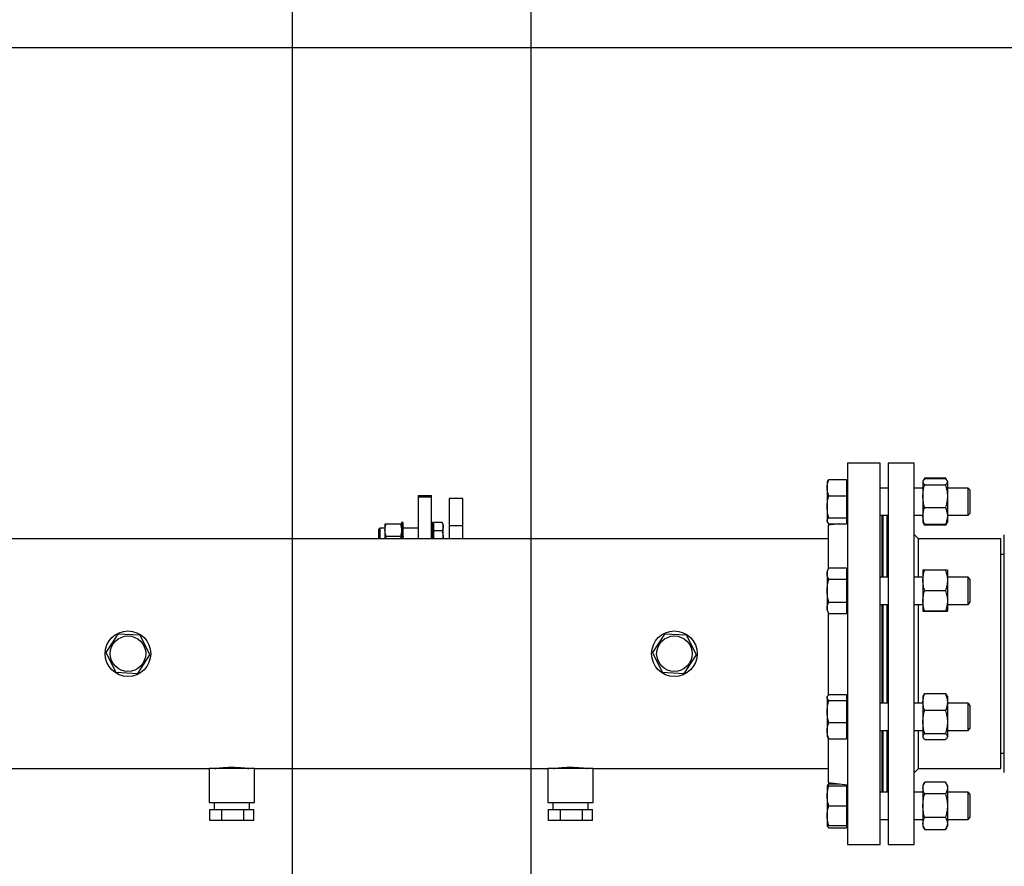
# Model space of a CAD drawing. Extents: x 0.5 to 33.5, y 0.5 to 21.5.
# Drawn here: x 13.2 to 14.9, y 18.2 to 19.7 of the extents above; entities that cross this region are included whole.
import ezdxf

# ---------------------------------------------------------------- set-up
doc = ezdxf.new("R2010")
doc.units = 0
doc.header["$MEASUREMENT"] = 0
doc.header["$PDSIZE"] = -1
doc.linetypes.add('SLD-SOLID', pattern=[0])
doc.layers.get('0').update_dxf_attribs({"linetype": 'CONTINUOUS'})
doc.layers.get('Defpoints').update_dxf_attribs({"linetype": 'CONTINUOUS'})
doc.styles.add('SLDTEXTSTYLE0', font='txt', dxfattribs={"width": 0.913})
doc.dimstyles.new('SLDDIMSTYLE0', dxfattribs={"dimtxt": 0.1875, "dimasz": 0.18, "dimexe": 0, "dimexo": 0.0625, "dimgap": 0.046875, "dimtad": 0, "dimtih": 1, "dimtoh": 1, "dimdec": 1, "dimlfac": 16, "dimrnd": 1e-09, "dimzin": 12, "dimdsep": 46, "dimtxsty": 'SLDTEXTSTYLE0', "dimsah": 1, "dimcen": 0.09, "dimadec": 0, "dimazin": 0, "dimtfac": 1, "dimtdec": 3, "dimtofl": 0, "dimtmove": 0, "dimatfit": 3, "dimfxl": 1, "dimtolj": 1, "dimtzin": 12, "dimarcsym": 0})
doc.dimstyles.new('SLDDIMSTYLE1', dxfattribs={"dimtxt": 0.1875, "dimasz": 0.18, "dimexe": 0, "dimexo": 0.0625, "dimgap": 0.046875, "dimtad": 0, "dimtih": 1, "dimtoh": 1, "dimdec": 1, "dimlfac": 16, "dimrnd": 1e-09, "dimzin": 12, "dimdsep": 46, "dimtxsty": 'SLDTEXTSTYLE0', "dimsah": 1, "dimcen": 0.09, "dimadec": 0, "dimazin": 0, "dimtfac": 1, "dimtdec": 3, "dimtmove": 0, "dimatfit": 0, "dimfxl": 1, "dimtolj": 1, "dimtzin": 12, "dimarcsym": 0})

# ---------------------------------------------------------------- blocks, each defined once
blk = doc.blocks.new('_D_22')
at = {"color": 0, "linetype": 'SLD-SOLID', "lineweight": -2, "transparency": 16777216}
for p, q in [((14.0755, 18.0141), (14.0755, 20.3746)), ((14.2555, 20.3746), (15.6179, 20.3746)), ((15.7979, 18.1847), (15.7979, 20.3746)), ((15.7979, 20.3746), (16.4356, 20.3746))]:
    blk.add_line(p, q, dxfattribs=at)
at = {"color": 0, "linetype": 'SLD-SOLID', "transparency": 16777216}
for points in [[(14.2555, 20.4046), (14.2555, 20.3446), (14.0755, 20.3746)], [(15.6179, 20.4046), (15.6179, 20.3446), (15.7979, 20.3746)]]:
    blk.add_solid(points, dxfattribs=at)
at = {"layer": 'Defpoints', "color": 0, "linetype": 'SLD-SOLID', "transparency": 16777216}
for p in [(15.7979, 20.3746), (15.7979, 18.1222), (14.0755, 17.9516)]:
    blk.add_point(p, dxfattribs=at)
at = {"color": 0, "linetype": 'SLD-SOLID', "transparency": 16777216, "insert": (17.0465, 20.3746), "char_height": 0.1875, "attachment_point": 5, "style": 'SLDTEXTSTYLE0'}
blk.add_mtext('\\A1;27.6 [70.0]', dxfattribs=at)
blk = doc.blocks.new('_D_23')
at = {"color": 0, "linetype": 'SLD-SOLID', "lineweight": -2, "transparency": 16777216}
for p, q in [((13.4648, 20.3746), (13.1568, 20.3746)), ((13.6448, 18.0141), (13.6448, 20.3746)), ((14.0755, 18.0141), (14.0755, 20.3746)), ((14.2555, 20.3746), (14.4355, 20.3746))]:
    blk.add_line(p, q, dxfattribs=at)
at = {"color": 0, "linetype": 'SLD-SOLID', "transparency": 16777216}
for points in [[(13.4648, 20.4046), (13.4648, 20.3446), (13.6448, 20.3746)], [(14.2555, 20.4046), (14.2555, 20.3446), (14.0755, 20.3746)]]:
    blk.add_solid(points, dxfattribs=at)
at = {"layer": 'Defpoints', "color": 0, "linetype": 'SLD-SOLID', "transparency": 16777216}
for p in [(13.6448, 20.3746), (13.6448, 17.9516), (14.0755, 17.9516)]:
    blk.add_point(p, dxfattribs=at)
at = {"color": 0, "linetype": 'SLD-SOLID', "transparency": 16777216, "insert": (12.6132, 20.3746), "char_height": 0.1875, "attachment_point": 5, "style": 'SLDTEXTSTYLE0'}
blk.add_mtext('\\A1;6.9 [17.5]', dxfattribs=at)

msp = doc.modelspace()

# ---------------------------------------------------------------- linework, layer by layer
at = {"color": 7, "linetype": 'Continuous'}
for p, q in [((16.4131, 19.6654), (11.6148, 19.6654)), ((14.7054, 18.9166), (14.6466, 18.9166)), ((14.6466, 18.9166), (14.6466, 18.2291)), ((14.7054, 18.2291), (14.7054, 18.9166)), ((14.7669, 18.9166), (14.72, 18.9166)), ((14.72, 18.9166), (14.72, 18.2291)), ((14.7669, 18.2291), (14.7669, 18.9166)), ((14.6128, 18.887), (14.6446, 18.887)), ((14.6446, 18.887), (14.6446, 18.8724)), ((14.7858, 18.8898), (14.7833, 18.8854)), ((14.7844, 18.8866), (14.7858, 18.8898)), ((14.7858, 18.8898), (14.8235, 18.8898)), ((14.8235, 18.8882), (14.7858, 18.8882)), ((14.826, 18.8855), (14.8235, 18.8898)), ((14.8235, 18.8898), (14.8249, 18.8866)), ((14.6104, 18.8841), (14.6097, 18.8828)), ((14.6097, 18.8828), (14.6097, 18.8724)), ((14.6097, 18.8724), (14.6097, 18.838)), ((14.6466, 18.8828), (14.6446, 18.8828)), ((14.6446, 18.8724), (14.6446, 18.8579)), ((14.72, 18.8717), (14.7054, 18.8717)), ((14.7825, 18.8717), (14.7669, 18.8717)), ((14.7832, 18.8853), (14.7825, 18.884)), ((14.7825, 18.884), (14.7825, 18.8829)), ((14.7825, 18.8829), (14.7825, 18.8569)), ((14.7858, 18.8775), (14.8235, 18.8775)), ((14.8268, 18.884), (14.8261, 18.8853)), ((14.8268, 18.884), (14.8268, 18.8829)), ((14.8268, 18.8829), (14.8268, 18.8569)), ((14.864, 18.8717), (14.8268, 18.8717)), ((14.868, 18.8677), (14.864, 18.8717)), ((14.864, 18.8225), (14.864, 18.8717)), ((13.8715, 18.8583), (13.8961, 18.8583)), ((13.8715, 18.8583), (13.8715, 18.8555)), ((13.8715, 18.8555), (13.8961, 18.8555)), ((13.8715, 18.8555), (13.8715, 18.7799)), ((13.8961, 18.8555), (13.8961, 18.8583)), ((13.8961, 18.7799), (13.8961, 18.8555)), ((13.9524, 18.8527), (13.9278, 18.8527)), ((13.9278, 18.8527), (13.9278, 18.8035)), ((13.9524, 18.8035), (13.9524, 18.8527)), ((14.6128, 18.8579), (14.6446, 18.8579)), ((14.6446, 18.8579), (14.6446, 18.838)), ((14.7825, 18.8569), (14.7825, 18.8212)), ((14.8268, 18.8569), (14.8268, 18.8212)), ((14.868, 18.8266), (14.868, 18.8677)), ((14.6097, 18.838), (14.6097, 18.8127)), ((14.6446, 18.838), (14.6446, 18.8181)), ((14.7858, 18.8364), (14.8235, 18.8364)), ((14.6128, 18.8181), (14.6446, 18.8181)), ((14.6446, 18.8181), (14.6446, 18.8127)), ((14.7054, 18.8225), (14.72, 18.8225)), ((14.7091, 18.7111), (14.7091, 18.8225)), ((14.7108, 18.7111), (14.7108, 18.8225)), ((14.7182, 18.7111), (14.7182, 18.8225)), ((14.7669, 18.8225), (14.7825, 18.8225)), ((14.7825, 18.8212), (14.7825, 18.8102)), ((14.8268, 18.8225), (14.864, 18.8225)), ((14.8268, 18.8212), (14.8268, 18.8102)), ((14.864, 18.8225), (14.868, 18.8266)), ((13.8025, 18.7992), (13.8001, 18.7969)), ((13.8119, 18.7992), (13.8025, 18.7992)), ((13.8025, 18.7992), (13.8025, 18.7799)), ((13.8119, 18.8066), (13.8119, 18.7955)), ((13.84, 18.8066), (13.8139, 18.8066)), ((13.8419, 18.8097), (13.8426, 18.8097)), ((13.8419, 18.8097), (13.8419, 18.8078)), ((13.8419, 18.8097), (13.8419, 18.8097)), ((13.8419, 18.8078), (13.8426, 18.8078)), ((13.8419, 18.8078), (13.8419, 18.8075)), ((13.8419, 18.8075), (13.8419, 18.8023)), ((13.8419, 18.8023), (13.8426, 18.8023)), ((13.8419, 18.8023), (13.8419, 18.8019)), ((13.8419, 18.8019), (13.8419, 18.7941)), ((13.8438, 18.8097), (13.8426, 18.8097)), ((13.8438, 18.8097), (13.8444, 18.8097)), ((13.8438, 18.8078), (13.8444, 18.8078)), ((13.8438, 18.8023), (13.8444, 18.8023)), ((13.8444, 18.8078), (13.8444, 18.8097)), ((13.8444, 18.8097), (13.8444, 18.8097)), ((13.8444, 18.8078), (13.8444, 18.8075)), ((13.8444, 18.8023), (13.8444, 18.8075)), ((13.8444, 18.8023), (13.8444, 18.8019)), ((13.8444, 18.7941), (13.8444, 18.8019)), ((13.8715, 18.7992), (13.8444, 18.7992)), ((13.8985, 18.8097), (13.8961, 18.8097)), ((13.8961, 18.8095), (13.8967, 18.8095)), ((13.8961, 18.8063), (13.8967, 18.8063)), ((13.8961, 18.7997), (13.8967, 18.7997)), ((13.8979, 18.8095), (13.8985, 18.8095)), ((13.8979, 18.8063), (13.8985, 18.8063)), ((13.8979, 18.7997), (13.8985, 18.7997)), ((13.8985, 18.8095), (13.8985, 18.8097)), ((13.8985, 18.8095), (13.8985, 18.8094)), ((13.8985, 18.8063), (13.8985, 18.8094)), ((13.9, 18.8066), (13.8985, 18.8066)), ((13.8985, 18.8063), (13.8985, 18.8059)), ((13.8985, 18.7997), (13.8985, 18.8059)), ((13.8985, 18.7997), (13.8985, 18.7992)), ((13.8985, 18.7909), (13.8985, 18.7992)), ((13.9, 18.802), (13.9, 18.8098)), ((13.915, 18.8098), (13.9, 18.8098)), ((13.9, 18.7943), (13.9, 18.802)), ((13.9159, 18.8084), (13.915, 18.8098)), ((13.917, 18.8066), (13.9159, 18.8084)), ((13.917, 18.802), (13.917, 18.8066)), ((13.917, 18.7816), (13.917, 18.802)), ((13.9524, 18.8035), (13.9278, 18.8035)), ((13.9278, 18.8035), (13.9278, 18.7799)), ((13.9524, 18.7799), (13.9524, 18.8035)), ((14.6097, 18.8127), (14.6097, 18.8115)), ((14.6097, 18.8115), (14.6104, 18.8102)), ((14.6323, 18.8073), (14.6116, 18.8048)), ((14.6116, 18.8048), (14.6116, 18.7256)), ((14.6128, 18.8073), (14.6446, 18.8073)), ((14.6446, 18.8127), (14.6446, 18.8073)), ((14.6446, 18.8115), (14.6466, 18.8115)), ((14.6466, 18.8091), (14.6446, 18.8088)), ((14.7825, 18.8102), (14.7832, 18.809)), ((14.7832, 18.809), (14.7858, 18.8045)), ((14.7858, 18.8045), (14.7844, 18.8076)), ((14.8235, 18.806), (14.7858, 18.806)), ((14.8235, 18.8045), (14.7858, 18.8045)), ((14.8235, 18.8045), (14.8261, 18.809)), ((14.8249, 18.8075), (14.8235, 18.8045)), ((14.8261, 18.809), (14.8268, 18.8102)), ((13.8001, 18.7969), (13.8001, 18.7799)), ((13.8119, 18.7955), (13.8119, 18.7799)), ((13.8127, 18.7799), (13.8139, 18.7845)), ((13.84, 18.7845), (13.8139, 18.7845)), ((13.84, 18.7845), (13.8412, 18.7799)), ((13.8419, 18.7941), (13.8426, 18.7941)), ((13.8419, 18.7941), (13.8419, 18.7936)), ((13.8419, 18.7936), (13.8419, 18.7845)), ((13.8419, 18.7848), (13.8419, 18.7839)), ((13.8419, 18.7845), (13.8426, 18.7845)), ((13.8419, 18.7845), (13.8419, 18.7845)), ((13.8419, 18.7842), (13.8419, 18.7839)), ((13.8419, 18.7839), (13.8419, 18.7799)), ((13.8438, 18.7941), (13.8444, 18.7941)), ((13.8438, 18.7845), (13.8444, 18.7845)), ((13.8444, 18.7941), (13.8444, 18.7936)), ((13.8444, 18.7845), (13.8444, 18.7936)), ((13.8444, 18.7845), (13.8444, 18.7839)), ((13.8444, 18.7845), (13.8444, 18.7845)), ((13.8444, 18.7799), (13.8444, 18.7839)), ((13.8961, 18.7909), (13.8967, 18.7909)), ((13.8961, 18.7811), (13.8967, 18.7811)), ((13.8979, 18.7909), (13.8985, 18.7909)), ((13.8979, 18.7811), (13.8985, 18.7811)), ((13.8985, 18.7909), (13.8985, 18.7903)), ((13.8985, 18.7811), (13.8985, 18.7903)), ((13.8985, 18.7811), (13.8985, 18.7805)), ((13.8985, 18.7799), (13.8985, 18.7805)), ((13.9, 18.7816), (13.9, 18.7943)), ((13.915, 18.7943), (13.9, 18.7943)), ((13.9, 18.7799), (13.9, 18.7816)), ((13.917, 18.7816), (13.9169, 18.7799)), ((13.917, 18.7799), (13.917, 18.7816)), ((14.7747, 18.7799), (14.7669, 18.7877)), ((14.9294, 18.7873), (14.9294, 18.7873)), ((14.9294, 18.3584), (14.9294, 18.7873)), ((14.6116, 18.7799), (12.9932, 18.7799)), ((14.9231, 18.7799), (14.7747, 18.7799)), ((14.7747, 18.7111), (14.7747, 18.7799)), ((14.9231, 18.3658), (14.9231, 18.7799)), ((14.9294, 18.752), (14.9231, 18.752)), ((14.6128, 18.7277), (14.6097, 18.7221)), ((14.6128, 18.7277), (14.6446, 18.7277)), ((14.6446, 18.7277), (14.6446, 18.7174)), ((14.6097, 18.7221), (14.6097, 18.7174)), ((14.6097, 18.7174), (14.6097, 18.6865)), ((14.6466, 18.7221), (14.6446, 18.7221)), ((14.6446, 18.7174), (14.6446, 18.7071)), ((14.72, 18.7111), (14.7054, 18.7111)), ((14.7825, 18.7111), (14.7669, 18.7111)), ((14.7825, 18.7234), (14.7825, 18.7234)), ((14.7825, 18.7234), (14.7825, 18.7051)), ((14.8235, 18.7235), (14.7858, 18.7235)), ((14.8268, 18.7234), (14.8268, 18.7234)), ((14.8268, 18.7234), (14.8268, 18.7051)), ((14.864, 18.7111), (14.8268, 18.7111)), ((14.868, 18.707), (14.864, 18.7111)), ((14.864, 18.6619), (14.864, 18.7111)), ((14.6128, 18.7071), (14.6446, 18.7071)), ((14.6446, 18.7071), (14.6446, 18.6865)), ((14.7825, 18.7051), (14.7825, 18.6682)), ((14.8268, 18.7051), (14.8268, 18.6682)), ((14.868, 18.6659), (14.868, 18.707)), ((14.6097, 18.6865), (14.6097, 18.6556)), ((14.6446, 18.6865), (14.6446, 18.6659)), ((14.7858, 18.6868), (14.8235, 18.6868)), ((14.6097, 18.6556), (14.6097, 18.6508)), ((14.6128, 18.6659), (14.6446, 18.6659)), ((14.6446, 18.6659), (14.6446, 18.6556)), ((14.6446, 18.6556), (14.6446, 18.6453)), ((14.7054, 18.6619), (14.72, 18.6619)), ((14.7091, 18.4839), (14.7091, 18.6619)), ((14.7108, 18.4839), (14.7108, 18.6619)), ((14.7182, 18.4839), (14.7182, 18.6619)), ((14.7669, 18.6619), (14.7825, 18.6619)), ((14.7747, 18.4839), (14.7747, 18.6619)), ((14.7825, 18.6682), (14.7825, 18.6496)), ((14.8268, 18.6682), (14.8268, 18.6496)), ((14.8268, 18.6619), (14.864, 18.6619)), ((14.864, 18.6619), (14.868, 18.6659)), ((14.6097, 18.6508), (14.6128, 18.6453)), ((14.6116, 18.6474), (14.6116, 18.4976)), ((14.6128, 18.6453), (14.6446, 18.6453)), ((14.6446, 18.6508), (14.6466, 18.6508)), ((14.7825, 18.6496), (14.7825, 18.6496)), ((14.7858, 18.6497), (14.8235, 18.6497)), ((14.8235, 18.6494), (14.7858, 18.6494)), ((14.8268, 18.6496), (14.8268, 18.6496)), ((13.3301, 18.6084), (13.3084, 18.575)), ((13.3699, 18.6062), (13.3301, 18.6084)), ((13.3878, 18.5707), (13.3699, 18.6062)), ((14.3161, 18.6084), (14.2944, 18.575)), ((14.3558, 18.6062), (14.3161, 18.6084)), ((14.3738, 18.5707), (14.3558, 18.6062)), ((13.3084, 18.575), (13.3263, 18.5396)), ((13.3661, 18.5374), (13.3878, 18.5707)), ((14.2944, 18.575), (14.3123, 18.5396)), ((14.352, 18.5374), (14.3738, 18.5707)), ((13.3263, 18.5396), (13.3661, 18.5374)), ((14.3123, 18.5396), (14.352, 18.5374)), ((14.6104, 18.4962), (14.6097, 18.4949)), ((14.6446, 18.499), (14.6128, 18.499)), ((14.6446, 18.499), (14.6446, 18.4937)), ((14.7833, 18.4976), (14.7825, 18.4962)), ((14.7825, 18.4962), (14.7825, 18.4855)), ((14.8235, 18.5005), (14.7858, 18.5005)), ((14.8268, 18.4962), (14.826, 18.4975)), ((14.8268, 18.4962), (14.8268, 18.4855)), ((14.6097, 18.4949), (14.6097, 18.4937)), ((14.6097, 18.4937), (14.6097, 18.4685)), ((14.6128, 18.4884), (14.6446, 18.4884)), ((14.6466, 18.4949), (14.6446, 18.4949)), ((14.6446, 18.4937), (14.6446, 18.4884)), ((14.6446, 18.4884), (14.6446, 18.4685)), ((14.72, 18.4839), (14.7054, 18.4839)), ((14.7825, 18.4839), (14.7669, 18.4839)), ((14.7825, 18.4855), (14.7825, 18.4499)), ((14.8268, 18.4855), (14.8268, 18.4499)), ((14.864, 18.4839), (14.8268, 18.4839)), ((14.868, 18.4798), (14.864, 18.4839)), ((14.864, 18.4346), (14.864, 18.4839)), ((14.868, 18.4738), (14.868, 18.4798)), ((14.6097, 18.4685), (14.6097, 18.4341)), ((14.6446, 18.4685), (14.6446, 18.4487)), ((14.8235, 18.4706), (14.7858, 18.4706)), ((14.868, 18.4387), (14.868, 18.4738)), ((14.6128, 18.4487), (14.6446, 18.4487)), ((14.6446, 18.4487), (14.6446, 18.4341)), ((14.7825, 18.4499), (14.7825, 18.4237)), ((14.8268, 18.4499), (14.8268, 18.4237)), ((14.6097, 18.4341), (14.6097, 18.4236)), ((14.6446, 18.4341), (14.6446, 18.4195)), ((14.7054, 18.4346), (14.72, 18.4346)), ((14.7091, 18.3232), (14.7091, 18.4346)), ((14.7108, 18.3232), (14.7108, 18.4346)), ((14.7182, 18.3232), (14.7182, 18.4346)), ((14.7669, 18.4346), (14.7825, 18.4346)), ((14.7747, 18.3658), (14.7747, 18.4346)), ((14.7858, 18.4293), (14.8235, 18.4293)), ((14.8268, 18.4346), (14.864, 18.4346)), ((14.864, 18.4346), (14.868, 18.4387)), ((14.6097, 18.4236), (14.6104, 18.4223)), ((14.6116, 18.4205), (14.6116, 18.3409)), ((14.6128, 18.4195), (14.6446, 18.4195)), ((14.6446, 18.4236), (14.6466, 18.4236)), ((14.7825, 18.4237), (14.7825, 18.4223)), ((14.7825, 18.4223), (14.7833, 18.4209)), ((14.7858, 18.418), (14.8235, 18.418)), ((14.826, 18.421), (14.8268, 18.4223)), ((14.8268, 18.4237), (14.8268, 18.4223)), ((14.9231, 18.3937), (14.9294, 18.3937)), ((12.9932, 18.3658), (13.4945, 18.3658)), ((13.4945, 18.3658), (13.4945, 18.3043)), ((13.5356, 18.3658), (13.4945, 18.3658)), ((13.5767, 18.3658), (13.5356, 18.3658)), ((13.5767, 18.3043), (13.5767, 18.3658)), ((13.5767, 18.3658), (14.1055, 18.3658)), ((14.1055, 18.3658), (14.1055, 18.3043)), ((14.1877, 18.3658), (14.1055, 18.3658)), ((14.1877, 18.3043), (14.1877, 18.3658)), ((14.1877, 18.3658), (14.6116, 18.3658)), ((14.7669, 18.358), (14.7747, 18.3658)), ((14.7747, 18.3658), (14.9231, 18.3658)), ((14.6115, 18.3343), (14.6128, 18.3384)), ((14.6116, 18.3409), (14.6466, 18.3366)), ((14.6128, 18.3384), (14.6323, 18.3384)), ((14.6446, 18.3369), (14.6446, 18.3343)), ((14.7858, 18.3412), (14.7825, 18.3355)), ((14.8235, 18.3412), (14.7858, 18.3412)), ((14.8268, 18.3355), (14.8235, 18.3412)), ((14.6104, 18.3356), (14.6097, 18.3343)), ((14.6097, 18.3343), (14.6097, 18.3343)), ((14.6097, 18.3343), (14.6097, 18.3165)), ((14.6446, 18.3343), (14.6128, 18.3343)), ((14.6466, 18.3343), (14.6446, 18.3343)), ((14.6446, 18.3343), (14.6446, 18.3165)), ((14.72, 18.3232), (14.7054, 18.3232)), ((14.7825, 18.3232), (14.7669, 18.3232)), ((14.7825, 18.3355), (14.7825, 18.3307)), ((14.7825, 18.3307), (14.7825, 18.2988)), ((14.8235, 18.3201), (14.7858, 18.3201)), ((14.8268, 18.3355), (14.8268, 18.3307)), ((14.8268, 18.3307), (14.8268, 18.2988)), ((14.864, 18.3232), (14.8268, 18.3232)), ((14.868, 18.3191), (14.864, 18.3232)), ((14.864, 18.274), (14.864, 18.3232)), ((14.868, 18.2986), (14.868, 18.3191)), ((13.4945, 18.3043), (13.5356, 18.3043)), ((13.5036, 18.3043), (13.5036, 18.2917)), ((13.5356, 18.3043), (13.5767, 18.3043)), ((13.5676, 18.2917), (13.5676, 18.3043)), ((14.1055, 18.3043), (14.1877, 18.3043)), ((14.1146, 18.3043), (14.1146, 18.2917)), ((14.1786, 18.2917), (14.1786, 18.3043)), ((14.6097, 18.3165), (14.6097, 18.2808)), ((14.6446, 18.3165), (14.6446, 18.2987)), ((13.4959, 18.2723), (13.4959, 18.2917)), ((13.4959, 18.2917), (13.5176, 18.2917)), ((13.5176, 18.2723), (13.5176, 18.2917)), ((13.5176, 18.2917), (13.5574, 18.2917)), ((13.5574, 18.2723), (13.5574, 18.2917)), ((13.5574, 18.2917), (13.5753, 18.2917)), ((13.5753, 18.2723), (13.5753, 18.2917)), ((14.1069, 18.2723), (14.1069, 18.2917)), ((14.1069, 18.2917), (14.1286, 18.2917)), ((14.1286, 18.2723), (14.1286, 18.2917)), ((14.1286, 18.2917), (14.1683, 18.2917)), ((14.1683, 18.2723), (14.1683, 18.2917)), ((14.1683, 18.2917), (14.1863, 18.2917)), ((14.1863, 18.2723), (14.1863, 18.2917)), ((14.6128, 18.2987), (14.6446, 18.2987)), ((14.6446, 18.2987), (14.6446, 18.2808)), ((14.7825, 18.2988), (14.7825, 18.2667)), ((14.8268, 18.2988), (14.8268, 18.2667)), ((14.868, 18.278), (14.868, 18.2986)), ((13.5176, 18.2723), (13.4959, 18.2723)), ((13.5574, 18.2723), (13.5176, 18.2723)), ((13.5753, 18.2723), (13.5574, 18.2723)), ((14.1286, 18.2723), (14.1069, 18.2723)), ((14.1683, 18.2723), (14.1286, 18.2723)), ((14.1863, 18.2723), (14.1683, 18.2723)), ((14.6097, 18.2808), (14.6097, 18.2629)), ((14.6446, 18.2808), (14.6446, 18.2629)), ((14.7054, 18.274), (14.72, 18.274)), ((14.7669, 18.274), (14.7825, 18.274)), ((14.7825, 18.2667), (14.7825, 18.2617)), ((14.8235, 18.2775), (14.7858, 18.2775)), ((14.8268, 18.274), (14.864, 18.274)), ((14.8268, 18.2667), (14.8268, 18.2617)), ((14.864, 18.274), (14.868, 18.278)), ((14.6097, 18.2629), (14.6097, 18.2629)), ((14.6097, 18.2629), (14.6104, 18.2616)), ((14.6128, 18.2629), (14.6446, 18.2629)), ((14.6128, 18.2629), (14.6446, 18.2629)), ((14.6128, 18.2588), (14.6446, 18.2588)), ((14.6446, 18.2629), (14.6466, 18.2629)), ((14.6446, 18.2629), (14.6446, 18.2629)), ((14.6446, 18.2629), (14.6446, 18.2629)), ((14.6446, 18.2629), (14.6446, 18.2588)), ((14.7825, 18.2617), (14.7858, 18.256)), ((14.7858, 18.256), (14.8235, 18.256)), ((14.8235, 18.256), (14.8268, 18.2617)), ((14.6466, 18.2291), (14.7054, 18.2291)), ((14.72, 18.2291), (14.7669, 18.2291))]:
    msp.add_line(p, q, dxfattribs=at)
for centre, radius in [((13.3481, 18.5729), 0.0411), ((13.3481, 18.5729), 0.032), ((14.3341, 18.5729), 0.0411), ((14.3341, 18.5729), 0.032)]:
    msp.add_circle(centre, radius, dxfattribs=at)
for points, knots in [([(14.6097, 18.8724), (14.6098, 18.8748), (14.6101, 18.8798), (14.6119, 18.8845), (14.6128, 18.887)], [0, 0, 0, 0, 0.494512, 1, 1, 1, 1]), ([(14.6128, 18.887), (14.6119, 18.8861), (14.6108, 18.8851), (14.6105, 18.8842), (14.6105, 18.8841)], [0, 0, 0, 0, 0.922072, 1, 1, 1, 1]), ([(14.7825, 18.8829), (14.7827, 18.8838), (14.783, 18.8856), (14.7849, 18.8873), (14.7858, 18.8882)], [0, 0, 0, 0, 0.494511, 1, 1, 1, 1]), ([(14.8235, 18.8882), (14.8244, 18.8874), (14.8263, 18.8856), (14.8266, 18.8838), (14.8268, 18.8829)], [0, 0, 0, 0, 0.495458, 1, 1, 1, 1]), ([(14.6128, 18.8579), (14.612, 18.8602), (14.6102, 18.865), (14.6098, 18.8699), (14.6097, 18.8724)], [0, 0, 0, 0, 0.495458, 1, 1, 1, 1]), ([(14.7858, 18.8775), (14.7849, 18.8783), (14.783, 18.8801), (14.7827, 18.8819), (14.7825, 18.8829)], [0, 0, 0, 0, 0.495459, 1, 1, 1, 1]), ([(14.7825, 18.8569), (14.7827, 18.8604), (14.783, 18.8673), (14.7849, 18.8741), (14.7858, 18.8775)], [0, 0, 0, 0, 0.494511, 1, 1, 1, 1]), ([(14.8268, 18.8829), (14.8266, 18.8819), (14.8263, 18.8801), (14.8244, 18.8784), (14.8235, 18.8775)], [0, 0, 0, 0, 0.494511, 1, 1, 1, 1]), ([(14.8235, 18.8775), (14.8244, 18.8741), (14.8263, 18.8674), (14.8266, 18.8604), (14.8268, 18.8569)], [0, 0, 0, 0, 0.495458, 1, 1, 1, 1]), ([(14.6097, 18.838), (14.6098, 18.8413), (14.6101, 18.848), (14.6119, 18.8546), (14.6128, 18.8579)], [0, 0, 0, 0, 0.494511, 1, 1, 1, 1]), ([(14.7858, 18.8364), (14.7849, 18.8397), (14.783, 18.8465), (14.7827, 18.8534), (14.7825, 18.8569)], [0, 0, 0, 0, 0.49546, 1, 1, 1, 1]), ([(14.8268, 18.8569), (14.8266, 18.8535), (14.8263, 18.8465), (14.8244, 18.8398), (14.8235, 18.8364)], [0, 0, 0, 0, 0.494509, 1, 1, 1, 1]), ([(14.6128, 18.8181), (14.612, 18.8213), (14.6102, 18.8278), (14.6098, 18.8346), (14.6097, 18.838)], [0, 0, 0, 0, 0.495457, 1, 1, 1, 1]), ([(14.7825, 18.8212), (14.7827, 18.8238), (14.783, 18.8289), (14.7849, 18.8339), (14.7858, 18.8364)], [0, 0, 0, 0, 0.494511, 1, 1, 1, 1]), ([(14.8235, 18.8364), (14.8244, 18.8339), (14.8263, 18.8289), (14.8266, 18.8238), (14.8268, 18.8212)], [0, 0, 0, 0, 0.495456, 1, 1, 1, 1]), ([(14.6097, 18.8127), (14.6098, 18.8136), (14.6101, 18.8154), (14.6119, 18.8172), (14.6128, 18.8181)], [0, 0, 0, 0, 0.494504, 1, 1, 1, 1]), ([(14.7858, 18.806), (14.7849, 18.8085), (14.783, 18.8135), (14.7827, 18.8186), (14.7825, 18.8212)], [0, 0, 0, 0, 0.495463, 1, 1, 1, 1]), ([(14.8268, 18.8212), (14.8266, 18.8187), (14.8263, 18.8135), (14.8244, 18.8086), (14.8235, 18.806)], [0, 0, 0, 0, 0.494516, 1, 1, 1, 1]), ([(13.8119, 18.7955), (13.812, 18.7974), (13.8122, 18.8012), (13.8133, 18.8048), (13.8139, 18.8066)], [0, 0, 0, 0, 0.494513, 1, 1, 1, 1]), ([(13.8139, 18.8066), (13.8134, 18.8066), (13.8122, 18.8066), (13.812, 18.8066), (13.8119, 18.8066)], [0, 0, 0, 0, 0.495464, 1, 1, 1, 1]), ([(13.84, 18.8066), (13.8405, 18.8048), (13.8416, 18.8012), (13.8418, 18.7974), (13.8419, 18.7955)], [0, 0, 0, 0, 0.495455, 1, 1, 1, 1]), ([(13.8419, 18.8066), (13.8418, 18.8066), (13.8416, 18.8066), (13.8405, 18.8066), (13.84, 18.8066)], [0, 0, 0, 0, 0.494505, 1, 1, 1, 1]), ([(13.8426, 18.8097), (13.8425, 18.8097), (13.8423, 18.8097), (13.8421, 18.8097), (13.842, 18.8097), (13.8419, 18.8097)], [0, 0, 0, 0, 0.491751, 0.74587, 1, 1, 1, 1]), ([(13.8426, 18.8078), (13.8425, 18.8077), (13.8423, 18.8077), (13.8421, 18.8076), (13.842, 18.8076), (13.8419, 18.8075)], [0, 0, 0, 0, 0.500006, 0.749994, 1, 1, 1, 1]), ([(13.8426, 18.8023), (13.8425, 18.8022), (13.8423, 18.8021), (13.8421, 18.802), (13.842, 18.8019), (13.8419, 18.8019)], [0, 0, 0, 0, 0.49998, 0.750025, 1, 1, 1, 1]), ([(13.8444, 18.8097), (13.8444, 18.8097), (13.8443, 18.8097), (13.8441, 18.8097), (13.8439, 18.8097), (13.8438, 18.8097)], [0, 0, 0, 0, 0.2542224, 0.5085215, 1, 1, 1, 1]), ([(13.8444, 18.8075), (13.8444, 18.8076), (13.8443, 18.8076), (13.844, 18.8077), (13.8439, 18.8077), (13.8438, 18.8078)], [0, 0, 0, 0, 0.25012, 0.5002527, 1, 1, 1, 1]), ([(13.8444, 18.8019), (13.8444, 18.8019), (13.8443, 18.802), (13.844, 18.8021), (13.8439, 18.8022), (13.8438, 18.8023)], [0, 0, 0, 0, 0.250107, 0.500255, 1, 1, 1, 1]), ([(13.8967, 18.8095), (13.8966, 18.8095), (13.8964, 18.8094), (13.8962, 18.8094), (13.8961, 18.8094), (13.8961, 18.8094)], [0, 0, 0, 0, 0.4999718, 0.7499313, 1, 1, 1, 1]), ([(13.8967, 18.8063), (13.8966, 18.8062), (13.8964, 18.8061), (13.8962, 18.806), (13.8961, 18.806), (13.8961, 18.8059)], [0, 0, 0, 0, 0.500027, 0.749945, 1, 1, 1, 1]), ([(13.8967, 18.7997), (13.8966, 18.7997), (13.8964, 18.7995), (13.8962, 18.7994), (13.8961, 18.7993), (13.8961, 18.7992)], [0, 0, 0, 0, 0.49997, 0.750004, 1, 1, 1, 1]), ([(13.8985, 18.8094), (13.8985, 18.8094), (13.8984, 18.8094), (13.8982, 18.8094), (13.898, 18.8095), (13.8979, 18.8095)], [0, 0, 0, 0, 0.2501675, 0.5002955, 1, 1, 1, 1]), ([(13.8985, 18.8059), (13.8985, 18.806), (13.8984, 18.806), (13.8982, 18.8061), (13.898, 18.8062), (13.8979, 18.8063)], [0, 0, 0, 0, 0.250144, 0.500255, 1, 1, 1, 1]), ([(13.8985, 18.7992), (13.8985, 18.7993), (13.8984, 18.7994), (13.8982, 18.7995), (13.898, 18.7997), (13.8979, 18.7997)], [0, 0, 0, 0, 0.2502035, 0.5002742, 1, 1, 1, 1]), ([(13.915, 18.8098), (13.9156, 18.8086), (13.9167, 18.806), (13.9169, 18.8034), (13.917, 18.802)], [0, 0, 0, 0, 0.4954605, 1, 1, 1, 1]), ([(13.917, 18.802), (13.9169, 18.8007), (13.9167, 18.7981), (13.9156, 18.7956), (13.915, 18.7943)], [0, 0, 0, 0, 0.494513, 1, 1, 1, 1]), ([(14.6128, 18.8073), (14.612, 18.8082), (14.6102, 18.81), (14.6098, 18.8118), (14.6097, 18.8127)], [0, 0, 0, 0, 0.495463, 1, 1, 1, 1]), ([(14.7833, 18.809), (14.7833, 18.8089), (14.7836, 18.8079), (14.7848, 18.8069), (14.7858, 18.806)], [0, 0, 0, 0, 0.085989, 1, 1, 1, 1]), ([(14.8235, 18.806), (14.8245, 18.8069), (14.8257, 18.8079), (14.826, 18.8089), (14.826, 18.809)], [0, 0, 0, 0, 0.896022, 1, 1, 1, 1]), ([(13.8139, 18.7845), (13.8134, 18.7863), (13.8122, 18.7899), (13.812, 18.7937), (13.8119, 18.7955)], [0, 0, 0, 0, 0.495454, 1, 1, 1, 1]), ([(13.8419, 18.7955), (13.8418, 18.7937), (13.8416, 18.7899), (13.8405, 18.7863), (13.84, 18.7845)], [0, 0, 0, 0, 0.494514, 1, 1, 1, 1]), ([(13.8426, 18.7941), (13.8425, 18.794), (13.8423, 18.7939), (13.8421, 18.7937), (13.842, 18.7936), (13.8419, 18.7936)], [0, 0, 0, 0, 0.500016, 0.749951, 1, 1, 1, 1]), ([(13.8426, 18.7845), (13.8425, 18.7844), (13.8423, 18.7842), (13.8421, 18.784), (13.842, 18.7839), (13.8419, 18.7839)], [0, 0, 0, 0, 0.500027, 0.750006, 1, 1, 1, 1]), ([(13.8426, 18.7845), (13.8425, 18.7845), (13.8422, 18.7845), (13.8419, 18.7845), (13.8419, 18.7845), (13.8419, 18.7845)], [0, 0, 0, 0, 0.2799502, 0.9999292, 1, 1, 1, 1]), ([(13.8444, 18.7936), (13.8444, 18.7936), (13.8443, 18.7937), (13.844, 18.7939), (13.8439, 18.794), (13.8438, 18.7941)], [0, 0, 0, 0, 0.250194, 0.500243, 1, 1, 1, 1]), ([(13.8444, 18.7839), (13.8444, 18.7839), (13.8443, 18.784), (13.844, 18.7842), (13.8439, 18.7844), (13.8438, 18.7845)], [0, 0, 0, 0, 0.250143, 0.500301, 1, 1, 1, 1]), ([(13.8438, 18.7845), (13.8439, 18.7845), (13.8442, 18.7845), (13.8444, 18.7845), (13.8444, 18.7845), (13.8444, 18.7845)], [0, 0, 0, 0, 0.279949, 0.999929, 1, 1, 1, 1]), ([(13.8967, 18.7909), (13.8966, 18.7908), (13.8964, 18.7907), (13.8962, 18.7905), (13.8961, 18.7904), (13.8961, 18.7903)], [0, 0, 0, 0, 0.500013, 0.750019, 1, 1, 1, 1]), ([(13.8967, 18.7811), (13.8966, 18.781), (13.8964, 18.7808), (13.8962, 18.7806), (13.8961, 18.7805), (13.8961, 18.7805)], [0, 0, 0, 0, 0.499972, 0.74999, 1, 1, 1, 1]), ([(13.8985, 18.7903), (13.8985, 18.7904), (13.8984, 18.7905), (13.8982, 18.7907), (13.898, 18.7908), (13.8979, 18.7909)], [0, 0, 0, 0, 0.250129, 0.500252, 1, 1, 1, 1]), ([(13.8985, 18.7805), (13.8985, 18.7805), (13.8984, 18.7806), (13.8982, 18.7808), (13.898, 18.781), (13.8979, 18.7811)], [0, 0, 0, 0, 0.250158, 0.500295, 1, 1, 1, 1]), ([(13.915, 18.7943), (13.9156, 18.7922), (13.9167, 18.7881), (13.9169, 18.7838), (13.917, 18.7816)], [0, 0, 0, 0, 0.49546, 1, 1, 1, 1]), ([(14.6097, 18.7174), (14.6098, 18.7191), (14.6101, 18.7226), (14.6119, 18.726), (14.6128, 18.7277)], [0, 0, 0, 0, 0.494516, 1, 1, 1, 1]), ([(14.6128, 18.7071), (14.612, 18.7088), (14.6102, 18.7122), (14.6098, 18.7156), (14.6097, 18.7174)], [0, 0, 0, 0, 0.49546, 1, 1, 1, 1]), ([(14.7825, 18.7051), (14.7827, 18.7082), (14.783, 18.7144), (14.7849, 18.7205), (14.7858, 18.7235)], [0, 0, 0, 0, 0.494509, 1, 1, 1, 1]), ([(14.7858, 18.7235), (14.7849, 18.7235), (14.783, 18.7234), (14.7827, 18.7234), (14.7825, 18.7234)], [0, 0, 0, 0, 0.49546, 1, 1, 1, 1]), ([(14.8235, 18.7235), (14.8244, 18.7205), (14.8263, 18.7145), (14.8266, 18.7083), (14.8268, 18.7051)], [0, 0, 0, 0, 0.49546, 1, 1, 1, 1]), ([(14.8268, 18.7234), (14.8266, 18.7234), (14.8263, 18.7234), (14.8244, 18.7235), (14.8235, 18.7235)], [0, 0, 0, 0, 0.494518, 1, 1, 1, 1]), ([(14.6097, 18.6865), (14.6098, 18.69), (14.6101, 18.697), (14.6119, 18.7037), (14.6128, 18.7071)], [0, 0, 0, 0, 0.494512, 1, 1, 1, 1]), ([(14.7858, 18.6868), (14.7849, 18.6897), (14.783, 18.6958), (14.7827, 18.702), (14.7825, 18.7051)], [0, 0, 0, 0, 0.49546, 1, 1, 1, 1]), ([(14.8268, 18.7051), (14.8266, 18.7021), (14.8263, 18.6958), (14.8244, 18.6898), (14.8235, 18.6868)], [0, 0, 0, 0, 0.494509, 1, 1, 1, 1]), ([(14.6128, 18.6659), (14.612, 18.6693), (14.6102, 18.676), (14.6098, 18.683), (14.6097, 18.6865)], [0, 0, 0, 0, 0.49546, 1, 1, 1, 1]), ([(14.7825, 18.6682), (14.7827, 18.6713), (14.783, 18.6776), (14.7849, 18.6837), (14.7858, 18.6868)], [0, 0, 0, 0, 0.494511, 1, 1, 1, 1]), ([(14.8235, 18.6868), (14.8244, 18.6837), (14.8263, 18.6777), (14.8266, 18.6714), (14.8268, 18.6682)], [0, 0, 0, 0, 0.495457, 1, 1, 1, 1]), ([(14.6097, 18.6556), (14.6098, 18.6573), (14.6101, 18.6608), (14.6119, 18.6642), (14.6128, 18.6659)], [0, 0, 0, 0, 0.494511, 1, 1, 1, 1]), ([(14.6128, 18.6453), (14.612, 18.6469), (14.6102, 18.6503), (14.6098, 18.6538), (14.6097, 18.6556)], [0, 0, 0, 0, 0.495456, 1, 1, 1, 1]), ([(14.7858, 18.6497), (14.7849, 18.6527), (14.783, 18.6588), (14.7827, 18.6651), (14.7825, 18.6682)], [0, 0, 0, 0, 0.495457, 1, 1, 1, 1]), ([(14.8268, 18.6682), (14.8266, 18.6651), (14.8263, 18.6588), (14.8244, 18.6528), (14.8235, 18.6497)], [0, 0, 0, 0, 0.494508, 1, 1, 1, 1]), ([(14.7825, 18.6496), (14.7827, 18.6496), (14.783, 18.6496), (14.7849, 18.6497), (14.7858, 18.6497)], [0, 0, 0, 0, 0.494511, 1, 1, 1, 1]), ([(14.7858, 18.6494), (14.7849, 18.6494), (14.783, 18.6495), (14.7827, 18.6495), (14.7825, 18.6496)], [0, 0, 0, 0, 0.495467, 1, 1, 1, 1]), ([(14.8235, 18.6497), (14.8244, 18.6497), (14.8263, 18.6496), (14.8266, 18.6496), (14.8268, 18.6496)], [0, 0, 0, 0, 0.495454, 1, 1, 1, 1]), ([(14.8268, 18.6496), (14.8266, 18.6495), (14.8263, 18.6495), (14.8244, 18.6494), (14.8235, 18.6494)], [0, 0, 0, 0, 0.494511, 1, 1, 1, 1]), ([(14.6097, 18.4937), (14.6098, 18.4946), (14.6101, 18.4964), (14.6119, 18.4981), (14.6128, 18.499)], [0, 0, 0, 0, 0.494517, 1, 1, 1, 1]), ([(14.7825, 18.4855), (14.7827, 18.488), (14.783, 18.4931), (14.7849, 18.498), (14.7858, 18.5005)], [0, 0, 0, 0, 0.494506, 1, 1, 1, 1]), ([(14.7858, 18.5005), (14.7848, 18.4996), (14.7837, 18.4986), (14.7834, 18.4976), (14.7834, 18.4975)], [0, 0, 0, 0, 0.9374491, 1, 1, 1, 1]), ([(14.8235, 18.5005), (14.8244, 18.4981), (14.8263, 18.4932), (14.8266, 18.4881), (14.8268, 18.4855)], [0, 0, 0, 0, 0.495462, 1, 1, 1, 1]), ([(14.826, 18.4975), (14.826, 18.4976), (14.8257, 18.4986), (14.8246, 18.4996), (14.8235, 18.5005)], [0, 0, 0, 0, 0.043753, 1, 1, 1, 1]), ([(14.6128, 18.4884), (14.612, 18.4893), (14.6102, 18.491), (14.6098, 18.4928), (14.6097, 18.4937)], [0, 0, 0, 0, 0.495458, 1, 1, 1, 1]), ([(14.6097, 18.4685), (14.6098, 18.4719), (14.6101, 18.4786), (14.6119, 18.4851), (14.6128, 18.4884)], [0, 0, 0, 0, 0.49451, 1, 1, 1, 1]), ([(14.7858, 18.4706), (14.7849, 18.473), (14.783, 18.4779), (14.7827, 18.483), (14.7825, 18.4855)], [0, 0, 0, 0, 0.495462, 1, 1, 1, 1]), ([(14.8268, 18.4855), (14.8266, 18.483), (14.8263, 18.4779), (14.8244, 18.473), (14.8235, 18.4706)], [0, 0, 0, 0, 0.4945158, 1, 1, 1, 1]), ([(14.6128, 18.4487), (14.612, 18.4519), (14.6102, 18.4584), (14.6098, 18.4651), (14.6097, 18.4685)], [0, 0, 0, 0, 0.495457, 1, 1, 1, 1]), ([(14.7825, 18.4499), (14.7827, 18.4534), (14.783, 18.4604), (14.7849, 18.4671), (14.7858, 18.4706)], [0, 0, 0, 0, 0.49451, 1, 1, 1, 1]), ([(14.8235, 18.4706), (14.8244, 18.4672), (14.8263, 18.4604), (14.8266, 18.4535), (14.8268, 18.4499)], [0, 0, 0, 0, 0.495458, 1, 1, 1, 1]), ([(14.6097, 18.4341), (14.6098, 18.4365), (14.6101, 18.4415), (14.6119, 18.4462), (14.6128, 18.4487)], [0, 0, 0, 0, 0.494506, 1, 1, 1, 1]), ([(14.7858, 18.4293), (14.7849, 18.4327), (14.783, 18.4394), (14.7827, 18.4464), (14.7825, 18.4499)], [0, 0, 0, 0, 0.495457, 1, 1, 1, 1]), ([(14.8268, 18.4499), (14.8266, 18.4465), (14.8263, 18.4395), (14.8244, 18.4327), (14.8235, 18.4293)], [0, 0, 0, 0, 0.494511, 1, 1, 1, 1]), ([(14.6128, 18.4195), (14.612, 18.4218), (14.6102, 18.4266), (14.6098, 18.4316), (14.6097, 18.4341)], [0, 0, 0, 0, 0.495459, 1, 1, 1, 1]), ([(14.7825, 18.4237), (14.7827, 18.4246), (14.783, 18.4265), (14.7849, 18.4284), (14.7858, 18.4293)], [0, 0, 0, 0, 0.494505, 1, 1, 1, 1]), ([(14.8235, 18.4293), (14.8244, 18.4284), (14.8263, 18.4265), (14.8266, 18.4246), (14.8268, 18.4237)], [0, 0, 0, 0, 0.495458, 1, 1, 1, 1]), ([(14.6104, 18.4223), (14.6105, 18.4223), (14.6107, 18.4213), (14.6118, 18.4203), (14.6128, 18.4195)], [0, 0, 0, 0, 0.071248, 1, 1, 1, 1]), ([(14.7858, 18.418), (14.7849, 18.4189), (14.783, 18.4208), (14.7827, 18.4227), (14.7825, 18.4237)], [0, 0, 0, 0, 0.495458, 1, 1, 1, 1]), ([(14.8268, 18.4237), (14.8266, 18.4227), (14.8263, 18.4208), (14.8244, 18.4189), (14.8235, 18.418)], [0, 0, 0, 0, 0.494517, 1, 1, 1, 1]), ([(13.5049, 18.3658), (13.5049, 18.3658), (13.5049, 18.3658), (13.5059, 18.366), (13.5077, 18.3662), (13.5103, 18.3665), (13.5136, 18.3669), (13.5175, 18.3673), (13.522, 18.3677), (13.5269, 18.3679), (13.5315, 18.3681), (13.5344, 18.3681), (13.5356, 18.3681)], [0, 0, 0, 0, 0.070359, 0.175003, 0.282658, 0.387711, 0.495752, 0.601799, 0.710912, 0.817001, 0.926225, 1, 1, 1, 1]), ([(13.5356, 18.3681), (13.5373, 18.3681), (13.5407, 18.3681), (13.5457, 18.3679), (13.5505, 18.3676), (13.5548, 18.3672), (13.5586, 18.3668), (13.5617, 18.3664), (13.5641, 18.3661), (13.5657, 18.3659), (13.5664, 18.3658), (13.5663, 18.3658), (13.5663, 18.3658)], [0, 0, 0, 0, 0.105042, 0.213154, 0.31819, 0.426234, 0.531997, 0.640798, 0.747026, 0.856379, 0.961814, 1, 1, 1, 1]), ([(14.1159, 18.3658), (14.1159, 18.3658), (14.1159, 18.3658), (14.1169, 18.366), (14.1186, 18.3662), (14.1213, 18.3665), (14.1246, 18.3669), (14.1285, 18.3673), (14.133, 18.3677), (14.1378, 18.3679), (14.1424, 18.3681), (14.1454, 18.3681), (14.1466, 18.3681)], [0, 0, 0, 0, 0.070359, 0.175003, 0.282658, 0.387711, 0.495752, 0.601799, 0.710912, 0.817002, 0.926226, 1, 1, 1, 1]), ([(14.1466, 18.3681), (14.1483, 18.3681), (14.1517, 18.3681), (14.1567, 18.3679), (14.1614, 18.3676), (14.1657, 18.3672), (14.1695, 18.3668), (14.1727, 18.3664), (14.1751, 18.3661), (14.1766, 18.3659), (14.1774, 18.3658), (14.1773, 18.3658), (14.1772, 18.3658)], [0, 0, 0, 0, 0.105043, 0.213155, 0.31819, 0.426233, 0.531998, 0.640798, 0.747026, 0.85638, 0.961814, 1, 1, 1, 1]), ([(14.6128, 18.3384), (14.6119, 18.3375), (14.6108, 18.3366), (14.6105, 18.3356), (14.6105, 18.3355)], [0, 0, 0, 0, 0.922073, 1, 1, 1, 1]), ([(14.7825, 18.3307), (14.7827, 18.3324), (14.783, 18.336), (14.7849, 18.3395), (14.7858, 18.3412)], [0, 0, 0, 0, 0.494505, 1, 1, 1, 1]), ([(14.8235, 18.3412), (14.8244, 18.3395), (14.8263, 18.336), (14.8266, 18.3325), (14.8268, 18.3307)], [0, 0, 0, 0, 0.495465, 1, 1, 1, 1]), ([(14.6097, 18.3165), (14.6098, 18.3195), (14.6101, 18.3255), (14.6119, 18.3313), (14.6128, 18.3343)], [0, 0, 0, 0, 0.494511, 1, 1, 1, 1]), ([(14.6128, 18.3343), (14.612, 18.3343), (14.6102, 18.3343), (14.6098, 18.3343), (14.6097, 18.3343)], [0, 0, 0, 0, 0.495462, 1, 1, 1, 1]), ([(14.7858, 18.3201), (14.7849, 18.3218), (14.783, 18.3253), (14.7827, 18.3289), (14.7825, 18.3307)], [0, 0, 0, 0, 0.495459, 1, 1, 1, 1]), ([(14.7825, 18.2988), (14.7827, 18.3024), (14.783, 18.3096), (14.7849, 18.3166), (14.7858, 18.3201)], [0, 0, 0, 0, 0.494512, 1, 1, 1, 1]), ([(14.8268, 18.3307), (14.8266, 18.3289), (14.8263, 18.3253), (14.8244, 18.3219), (14.8235, 18.3201)], [0, 0, 0, 0, 0.494511, 1, 1, 1, 1]), ([(14.8235, 18.3201), (14.8244, 18.3167), (14.8263, 18.3097), (14.8266, 18.3025), (14.8268, 18.2988)], [0, 0, 0, 0, 0.495458, 1, 1, 1, 1]), ([(14.6128, 18.2987), (14.612, 18.3016), (14.6102, 18.3074), (14.6098, 18.3134), (14.6097, 18.3165)], [0, 0, 0, 0, 0.49546, 1, 1, 1, 1]), ([(14.6097, 18.2808), (14.6098, 18.2838), (14.6101, 18.2898), (14.6119, 18.2957), (14.6128, 18.2987)], [0, 0, 0, 0, 0.49451, 1, 1, 1, 1]), ([(14.7858, 18.2775), (14.7849, 18.281), (14.783, 18.288), (14.7827, 18.2952), (14.7825, 18.2988)], [0, 0, 0, 0, 0.495458, 1, 1, 1, 1]), ([(14.8268, 18.2988), (14.8266, 18.2953), (14.8263, 18.288), (14.8244, 18.2811), (14.8235, 18.2775)], [0, 0, 0, 0, 0.49451, 1, 1, 1, 1]), ([(14.6128, 18.2629), (14.612, 18.2658), (14.6102, 18.2717), (14.6098, 18.2777), (14.6097, 18.2808)], [0, 0, 0, 0, 0.495458, 1, 1, 1, 1]), ([(14.7825, 18.2667), (14.7827, 18.2685), (14.783, 18.2722), (14.7849, 18.2757), (14.7858, 18.2775)], [0, 0, 0, 0, 0.494517, 1, 1, 1, 1]), ([(14.7858, 18.256), (14.7849, 18.2577), (14.783, 18.2612), (14.7827, 18.2649), (14.7825, 18.2667)], [0, 0, 0, 0, 0.495466, 1, 1, 1, 1]), ([(14.8235, 18.2775), (14.8244, 18.2758), (14.8263, 18.2722), (14.8266, 18.2686), (14.8268, 18.2667)], [0, 0, 0, 0, 0.495454, 1, 1, 1, 1]), ([(14.8268, 18.2667), (14.8266, 18.2649), (14.8263, 18.2613), (14.8244, 18.2577), (14.8235, 18.256)], [0, 0, 0, 0, 0.494506, 1, 1, 1, 1]), ([(14.6097, 18.2629), (14.6098, 18.2629), (14.6101, 18.2629), (14.6119, 18.2629), (14.6128, 18.2629)], [0, 0, 0, 0, 0.494511, 1, 1, 1, 1]), ([(14.6128, 18.2629), (14.612, 18.2629), (14.6102, 18.2629), (14.6098, 18.2629), (14.6097, 18.2629)], [0, 0, 0, 0, 0.495462, 1, 1, 1, 1]), ([(14.6128, 18.2588), (14.6119, 18.2596), (14.6105, 18.261), (14.6101, 18.2624), (14.61, 18.263)], [0, 0, 0, 0, 0.6303482, 1, 1, 1, 1])]:
    msp.add_open_spline(points, degree=3, knots=knots, dxfattribs=at)

# ---------------------------------------------------------------- dimensions: what is measured, and where the dimension line sits
at = {"color": 7, "linetype": 'SLD-SOLID'}
dim = msp.add_linear_dim(base=(13.6448, 20.3746), p1=(14.0755, 17.9516), p2=(13.6448, 17.9516), dimstyle='SLDDIMSTYLE1', override={"dimtofl": 0}, dxfattribs=at)
dim.commit()
dim.dimension.update_dxf_attribs({"geometry": '_D_23', "text_midpoint": (12.6132, 20.3746), "dimtype": 160})
dim = msp.add_linear_dim(base=(15.7979, 20.3746), p1=(14.0755, 17.9516), p2=(15.7979, 18.1222), dimstyle='SLDDIMSTYLE0', dxfattribs=at)
dim.commit()
dim.dimension.update_dxf_attribs({"geometry": '_D_22', "text_midpoint": (17.0465, 20.3746), "dimtype": 160})

doc.saveas('drawing.dxf')
